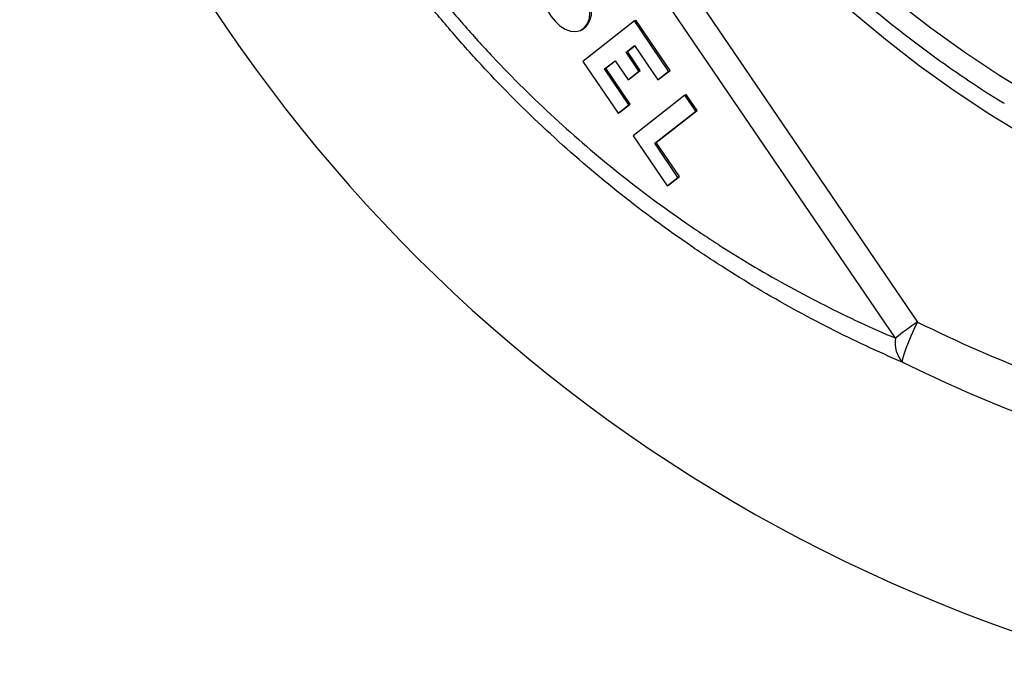
# Model space of a CAD drawing. Units: millimetres. Extents: x 2134 to 7023, y 721 to 4973.
# Drawn here: x 2253 to 2468, y 851 to 993 of the extents above; entities that cross this region are included whole.
import ezdxf

# ---------------------------------------------------------------- set-up
doc = ezdxf.new("R2010")
doc.units = ezdxf.units.MM

msp = doc.modelspace()

# ---------------------------------------------------------------- linework, layer by layer
at = {"color": 7, "linetype": 'Continuous', "lineweight": 25}
for p, q in [((2289.93, 1161.03), (2449.43, 926.77)), ((2444.61, 923.23), (2285.11, 1157.5)), ((2387.49, 992.67), (2376.2, 983.8)), ((2387.49, 992.67), (2387.79, 992.84)), ((2394.94, 981.65), (2387.49, 992.67)), ((2395.25, 981.83), (2387.79, 992.84)), ((2375.95, 990.74), (2376.26, 990.92)), ((2385.62, 985.84), (2387.49, 987.3)), ((2385.93, 986.02), (2387.52, 987.26)), ((2387.49, 987.3), (2392.57, 979.79)), ((2385.62, 985.84), (2385.93, 986.02)), ((2388.45, 981.67), (2385.62, 985.84)), ((2388.75, 981.84), (2385.93, 986.02)), ((2376.2, 983.8), (2383.87, 972.46)), ((2380.94, 982.16), (2383.25, 983.98)), ((2381.24, 982.34), (2383.28, 983.94)), ((2383.25, 983.98), (2386.08, 979.81)), ((2380.94, 982.16), (2381.24, 982.34)), ((2386.25, 974.32), (2380.94, 982.16)), ((2386.55, 974.49), (2381.24, 982.34)), ((2386.08, 979.81), (2388.45, 981.67)), ((2386.38, 979.98), (2388.75, 981.84)), ((2388.45, 981.67), (2388.75, 981.84)), ((2392.57, 979.79), (2394.94, 981.65)), ((2392.87, 979.97), (2395.25, 981.83)), ((2394.94, 981.65), (2395.25, 981.83)), ((2386.08, 979.81), (2386.38, 979.98)), ((2392.57, 979.79), (2392.87, 979.97)), ((2398.5, 976.4), (2387.21, 967.53)), ((2398.5, 976.4), (2398.8, 976.57)), ((2400.87, 972.89), (2398.5, 976.4)), ((2401.17, 973.07), (2398.8, 976.57)), ((2383.87, 972.46), (2386.25, 974.32)), ((2384.18, 972.63), (2386.55, 974.49)), ((2386.25, 974.32), (2386.55, 974.49)), ((2383.87, 972.46), (2384.18, 972.63)), ((2391.95, 965.89), (2400.87, 972.89)), ((2392.25, 966.07), (2401.17, 973.07)), ((2400.87, 972.89), (2401.17, 973.07)), ((2387.21, 967.53), (2394.62, 956.58)), ((2391.95, 965.89), (2392.25, 966.07)), ((2396.99, 958.44), (2391.95, 965.89)), ((2397.3, 958.62), (2392.25, 966.07)), ((2394.62, 956.58), (2396.99, 958.44)), ((2394.92, 956.75), (2397.3, 958.62)), ((2396.99, 958.44), (2397.3, 958.62)), ((2394.62, 956.58), (2394.92, 956.75))]:
    msp.add_line(p, q, dxfattribs=at)
at = {"color": 7, "linetype": 'Continuous', "lineweight": 25, "flags": 128}
for points in [[(2370.12, 992.6), (2371.16, 991.59), (2372.3, 990.84), (2373.49, 990.42), (2374.64, 990.34), (2375.69, 990.6), (2376.56, 991.21), (2377.21, 992.1), (2377.6, 993.24), (2377.69, 994.54), (2377.49, 995.94)], [(2446.19, 917.94), (2446.17, 918.36), (2446.29, 919.02), (2446.55, 919.92), (2446.93, 921.02), (2447.42, 922.3), (2448.02, 923.71), (2448.69, 925.22), (2449.43, 926.77)]]:
    msp.add_lwpolyline(points, dxfattribs=at)
at = {"color": 8, "linetype": 'Continuous', "lineweight": 25, "flags": 128}
for points in [[(2445.06, 996.81), (2452.31, 991.17), (2459.77, 985.82), (2467.42, 980.75), (2475.26, 975.98)], [(2473.3, 967.32), (2465.29, 972.19), (2457.45, 977.37), (2449.82, 982.83), (2442.39, 988.58), (2435.18, 994.6)]]:
    msp.add_lwpolyline(points, dxfattribs=at)
at = {"color": 7, "linetype": 'Continuous', "lineweight": 25}
for centre, radius, start, end in [((2584.36, 1185.99), 346.19, 196.7804, 255.2696), ((2382.58, 1003.31), 16.43, 182.893, 220.6635), ((2373.5, 994.56), 4.57, 307.1, 19.869), ((2503.71, 847.74), 95.88, 124.4832, 128.0553), ((2450.75, 922.18), 6.23, 170.3128, 222.8912)]:
    msp.add_arc(centre, radius, start, end, dxfattribs=at)
for points, knots in [([(2358.13, 1246.27), (2357.77, 1244.88), (2356.69, 1240.63), (2355.21, 1233.45), (2353.67, 1224.74), (2352.46, 1215.98), (2351.55, 1207.18), (2350.95, 1198.36), (2350.67, 1189.52), (2350.7, 1180.68), (2351.05, 1171.84), (2351.71, 1163.02), (2352.68, 1154.23), (2353.96, 1145.48), (2355.55, 1136.78), (2357.44, 1128.15), (2359.65, 1119.58), (2362.15, 1111.11), (2364.95, 1102.73), (2368.05, 1094.45), (2371.44, 1086.29), (2375.11, 1078.26), (2379.07, 1070.37), (2383.3, 1062.63), (2387.81, 1055.04), (2392.58, 1047.62), (2397.61, 1040.37), (2402.9, 1033.31), (2408.43, 1026.45), (2414.2, 1019.79), (2420.2, 1013.34), (2426.43, 1007.12), (2432.87, 1001.12), (2439.53, 995.35), (2446.38, 989.84), (2453.42, 984.56), (2460.66, 979.57), (2465.66, 976.28), (2468.3, 974.72), (2468.41, 974.65)], [0, 0, 0, 0, 0.013725, 0.04187, 0.070015, 0.09816, 0.126305, 0.15445, 0.182595, 0.210741, 0.238886, 0.267031, 0.295176, 0.323322, 0.351467, 0.379612, 0.407757, 0.435902, 0.464047, 0.492191, 0.520336, 0.54848, 0.576624, 0.604769, 0.632912, 0.661056, 0.689199, 0.717342, 0.745485, 0.773628, 0.801771, 0.829913, 0.858055, 0.886196, 0.914338, 0.942479, 0.97062, 0.99876, 1, 1, 1, 1]), ([(2446.19, 917.94), (2440.83, 920.24), (2435.5, 922.72), (2424.9, 928.1), (2419.63, 931), (2411.78, 935.68), (2409.16, 937.29), (2405.26, 939.8), (2403.96, 940.65), (2401.36, 942.38), (2400.07, 943.26), (2393.63, 947.71), (2388.58, 951.47), (2378.67, 959.4), (2373.81, 963.57), (2364.32, 972.34), (2359.68, 976.93), (2354.02, 982.97), (2352.9, 984.19), (2350.66, 986.66), (2349.55, 987.91), (2346.27, 991.68), (2344.12, 994.24), (2337.83, 1002.01), (2333.83, 1007.35), (2326.21, 1018.32), (2322.59, 1023.96), (2317.45, 1032.66), (2315.79, 1035.59), (2313.37, 1040.06), (2312.58, 1041.56), (2311.02, 1044.58), (2310.25, 1046.09), (2306.49, 1053.69), (2303.74, 1059.81), (2298.73, 1072.15), (2296.47, 1078.37), (2292.42, 1090.89), (2290.63, 1097.19), (2288.68, 1105.12), (2288.31, 1106.71), (2287.59, 1109.89), (2287.24, 1111.49), (2286.25, 1116.26), (2285.64, 1119.44), (2284.56, 1125.79), (2284.08, 1128.96), (2283.22, 1135.28), (2282.86, 1138.43), (2281.92, 1147.83), (2281.53, 1154.04), (2281.34, 1160.19)], [0, 0, 0, 0, 0.0625, 0.0625, 0.125, 0.125, 0.15625, 0.15625, 0.171875, 0.171875, 0.1875, 0.1875, 0.25, 0.25, 0.3125, 0.3125, 0.375, 0.375, 0.390625, 0.390625, 0.40625, 0.40625, 0.4375, 0.4375, 0.5, 0.5, 0.5625, 0.5625, 0.59375, 0.59375, 0.609375, 0.609375, 0.625, 0.625, 0.6875, 0.6875, 0.75, 0.75, 0.8125, 0.8125, 0.828125, 0.828125, 0.84375, 0.84375, 0.875, 0.875, 0.90625, 0.90625, 0.9375, 0.9375, 1, 1, 1, 1]), ([(2285.11, 1157.5), (2285.28, 1151.55), (2285.65, 1145.57), (2286.83, 1133.52), (2287.63, 1127.45), (2289.18, 1118.28), (2289.75, 1115.21), (2290.7, 1110.59), (2291.03, 1109.05), (2291.73, 1105.97), (2292.09, 1104.43), (2293.96, 1096.74), (2295.68, 1090.64), (2299.59, 1078.5), (2301.77, 1072.48), (2306.62, 1060.51), (2309.28, 1054.56), (2312.92, 1047.19), (2313.66, 1045.72), (2315.18, 1042.79), (2315.95, 1041.33), (2318.29, 1037), (2319.9, 1034.14), (2324.89, 1025.71), (2328.4, 1020.23), (2335.79, 1009.59), (2339.67, 1004.42), (2345.78, 996.88), (2347.86, 994.41), (2351.05, 990.75), (2352.13, 989.54), (2354.29, 987.15), (2355.38, 985.97), (2360.87, 980.13), (2365.37, 975.68), (2374.57, 967.21), (2379.27, 963.18), (2388.86, 955.53), (2393.75, 951.9), (2399.98, 947.61), (2401.23, 946.76), (2403.74, 945.1), (2405, 944.28), (2408.77, 941.86), (2411.3, 940.31), (2418.9, 935.8), (2424, 933.01), (2434.26, 927.83), (2439.42, 925.44), (2444.61, 923.23)], [0, 0, 0, 0, 0.0625, 0.0625, 0.125, 0.125, 0.15625, 0.15625, 0.171875, 0.171875, 0.1875, 0.1875, 0.25, 0.25, 0.3125, 0.3125, 0.375, 0.375, 0.390625, 0.390625, 0.40625, 0.40625, 0.4375, 0.4375, 0.5, 0.5, 0.5625, 0.5625, 0.59375, 0.59375, 0.609375, 0.609375, 0.625, 0.625, 0.6875, 0.6875, 0.75, 0.75, 0.8125, 0.8125, 0.828125, 0.828125, 0.84375, 0.84375, 0.875, 0.875, 0.9375, 0.9375, 1, 1, 1, 1]), ([(2449.43, 926.77), (2458.14, 922.44), (2467.03, 918.56), (2478.38, 914.28), (2480.66, 913.45), (2485.24, 911.85), (2487.54, 911.08), (2494.44, 908.87), (2499.06, 907.51), (2512.98, 903.8), (2522.35, 901.8), (2541.24, 898.72), (2550.76, 897.65), (2565.17, 896.76), (2570, 896.58), (2577.26, 896.5), (2579.69, 896.5), (2584.53, 896.56), (2586.94, 896.62), (2598.99, 897.09), (2608.55, 897.94), (2627.51, 900.57), (2636.91, 902.35), (2655.56, 906.86), (2664.81, 909.58), (2673.98, 912.8)], [0, 0, 0, 0, 0.125, 0.125, 0.15625, 0.15625, 0.1875, 0.1875, 0.25, 0.25, 0.375, 0.375, 0.5, 0.5, 0.5625, 0.5625, 0.59375, 0.59375, 0.625, 0.625, 0.75, 0.75, 0.875, 0.875, 1, 1, 1, 1]), ([(2678.41, 903.39), (2668.93, 900.07), (2659.37, 897.25), (2640.08, 892.6), (2630.36, 890.76), (2610.75, 888.05), (2600.86, 887.18), (2588.4, 886.7), (2585.91, 886.64), (2580.9, 886.58), (2578.39, 886.58), (2570.88, 886.67), (2565.89, 886.85), (2550.99, 887.78), (2541.14, 888.89), (2521.61, 892.08), (2511.93, 894.16), (2497.53, 898), (2492.75, 899.41), (2485.61, 901.7), (2483.24, 902.5), (2478.51, 904.15), (2476.14, 905.01), (2464.4, 909.44), (2455.19, 913.47), (2446.19, 917.94)], [0, 0, 0, 0, 0.125, 0.125, 0.25, 0.25, 0.375, 0.375, 0.40625, 0.40625, 0.4375, 0.4375, 0.5, 0.5, 0.625, 0.625, 0.75, 0.75, 0.8125, 0.8125, 0.84375, 0.84375, 0.875, 0.875, 1, 1, 1, 1])]:
    msp.add_open_spline(points, degree=3, knots=knots, dxfattribs=at)

doc.saveas('drawing.dxf')
